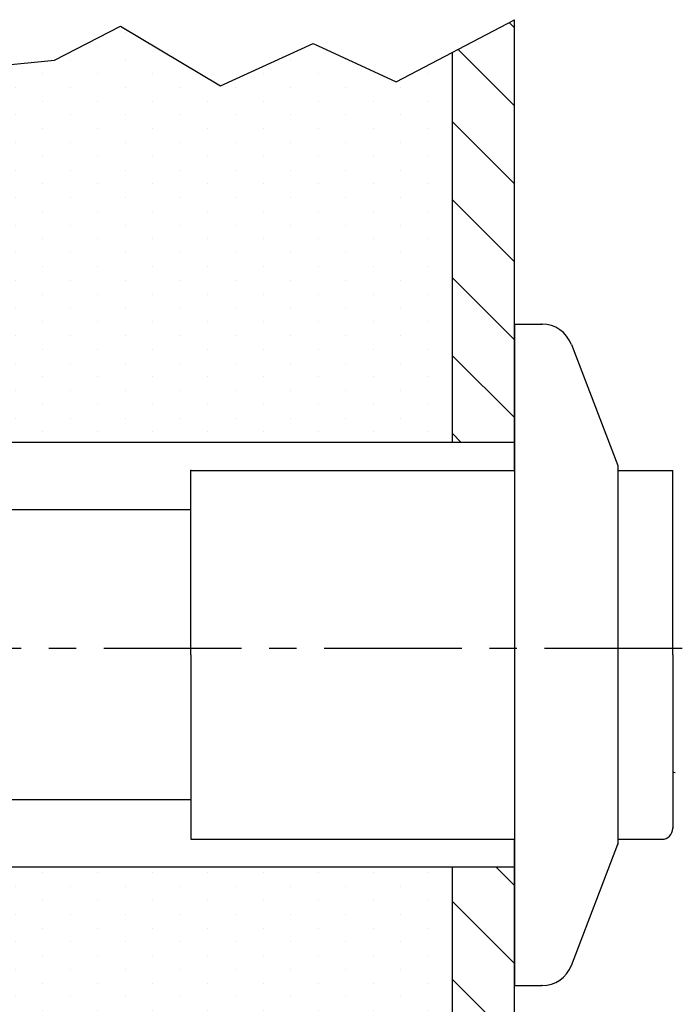
# Model space of a CAD drawing. Extents: x 1 to 43.7, y -10.8 to 25.1.
# Drawn here: x 23 to 25.9, y -6.9 to -2.5 of the extents above; entities that cross this region are included whole.
import ezdxf

# ---------------------------------------------------------------- set-up
doc = ezdxf.new("R2010")
doc.units = 0
doc.header["$LTSCALE"] = 0.25
doc.header["$MEASUREMENT"] = 0
doc.linetypes.add('CENTERX2', pattern=[4, 2.5, -0.5, 0.5, -0.5])
doc.layers.get('0').update_dxf_attribs({"linetype": 'CONTINUOUS'})
for name, color, linetype in [('CLINE', 4, 'CENTERX2'), ('HATCH', 4, 'CONTINUOUS'), ('INSUL', 6, 'CONTINUOUS')]:
    doc.layers.add(name, color=color, linetype=linetype)

msp = doc.modelspace()

# ---------------------------------------------------------------- hatches: boundary and pattern name
at = {"layer": 'HATCH'}
h = msp.add_hatch(dxfattribs=at)
h.set_pattern_fill('ANSI31', scale=2, angle=90, style=0)
h.set_pattern_definition([(135, (32.19438305751535, -13.00966326699535), (-0.1767766952966369, -0.1767766952966369), [])])
h.paths.add_polyline_path([(20.0561870260584, -7.945180549412475), (20.33716656822442, -8.038192255952325), (20.33716656822442, -6.296545348921661), (20.0561870260584, -6.296545348921661)])
h.paths.add_polyline_path([(20.33716656822442, -2.745394729773918), (20.0561870260584, -2.652383023234073), (20.0561870260584, -4.369766184038383), (20.33716656822442, -4.369766184038383)])
h.paths.add_polyline_path([(24.92910342957675, -4.369766184038383), (25.21008297174276, -4.369766184038383), (25.21008297174276, -2.452533479328286), (24.92910342957675, -2.599863372099207)])
h.paths.add_polyline_path([(24.92910342957675, -7.892660898277609), (25.21008297174276, -7.74533100550669), (25.21008297174277, -6.296545348921662), (24.92910342957675, -6.296545348921664)])
at = {"layer": 'INSUL'}
h = msp.add_hatch(dxfattribs=at)
h.set_pattern_fill('DOTS', scale=2, angle=90, style=0)
h.set_pattern_definition([(90, (32.19438305751535, -13.00966326699535), (-0.125, 0.06250000000000001), [0, -0.125])])
h.paths.add_polyline_path([(23.12286951630297, -2.636294953700647), (22.4466905037068, -2.703956741736129), (22.1858786193721, -2.491305298427412), (21.83812940035174, -2.732954700659156), (21.23922800971896, -2.578299105525553), (20.64998633180845, -2.848946397009364), (20.33716656822442, -2.745394729773921), (20.33716656822442, -4.369766184038383), (24.92910342957675, -4.369766184038383), (24.92910342957675, -2.599863372099205), (24.672964658032, -2.734168159754765), (24.29623634075222, -2.560180615229463), (23.87632611095508, -2.752286650050856), (23.42232021161935, -2.481639288896083)])
h.paths.add_polyline_path([(23.42232021161935, -7.774436815074488), (23.87632611095508, -8.04508417622926), (24.29623634075222, -7.852978141407867), (24.672964658032, -8.026965685933169), (24.92910342957675, -7.892660898277609), (24.92910342957675, -6.296545348921662), (20.33716656822442, -6.296545348921661), (20.33716656822441, -8.038192255952323), (20.64998633180846, -8.14174392318777), (21.23922800971895, -7.871096631703954), (21.83812940035174, -8.025752226837561), (22.1858786193721, -7.784102824605819), (22.44669050370679, -7.996754267914532), (23.12286951630297, -7.929092479879053)])

# ---------------------------------------------------------------- linework, layer by layer
at = {"color": 7}
for p, q in [((25.21008297174276, -3.833155766480029), (25.21008297174276, -6.833155766480026)), ((25.21008297174276, -3.833155766480029), (25.33508297174276, -3.833155766480026)), ((25.46861244928824, -3.924980786006845), (25.67908297174276, -4.474155766480028)), ((23.74158297174277, -4.497155766480024), (25.21008297174276, -4.497155766480024)), ((23.74158297174276, -5.333155766480026), (23.74158297174277, -4.497155766480024)), ((25.67908297174276, -4.474155766480031), (25.67908297174276, -6.192155766480024)), ((25.67908297174276, -4.497155766480024), (25.92908297174276, -4.497155766480024)), ((25.92908297174276, -5.333155766480022), (25.92908297174276, -4.497155766480024)), ((23.74158297174277, -4.675655766480023), (20.0561870260584, -4.675655766480023)), ((25.92908297174276, -5.333155766480026), (25.92908297174276, -4.800081237104155)), ((23.74158297174276, -5.333155766480026), (23.74158297174277, -6.169155766480024)), ((25.92908297174276, -5.333155766480026), (25.92908297174276, -5.866230295855885)), ((25.92908297174276, -5.333155766480022), (25.92908297174276, -6.119155766480024)), ((23.74158297174277, -5.990655766480021), (17.69128718662039, -5.990655766480025)), ((23.74158297174277, -6.169155766480024), (25.21008297174276, -6.169155766480024)), ((25.46861244928824, -6.741330746953206), (25.67908297174276, -6.192155766480024)), ((25.67908297174276, -6.169155766480024), (25.87908297174276, -6.169155766480024)), ((25.21008297174276, -6.833155766480022), (25.33508297174276, -6.833155766480026))]:
    msp.add_line(p, q, dxfattribs=at)
for centre, radius, start, end in [((25.33508297174276, -3.97615576648003), 0.143, 20.96925861887292, 90), ((25.93908297174276, -5.836155756232724), 0.03, 250.5287793655098, 270), ((25.87908297174276, -6.119155766480027), 0.05, 270, 0), ((25.33508297174276, -6.690155766480029), 0.143, 270, 339.030741381127)]:
    msp.add_arc(centre, radius, start, end, dxfattribs=at)
for p in [(25.33508297174276, -3.833155766480026), (25.92908297174276, -6.119155766480024), (25.67908297174276, -6.192155766480024), (25.33508297174276, -6.833155766480026)]:
    msp.add_point(p, dxfattribs=at)
at = {"color": 7, "linetype": 'ByBlock'}
msp.add_point((23.74158297174277, -4.497155766480024), dxfattribs=at)
at = {"layer": 'CLINE', "color": 7}
msp.add_line((27.9718403201373, -5.303450444372661), (14.93872704543094, -5.303450444372661), dxfattribs=at)
at = {"layer": 'INSUL', "color": 7}
for p, q in [((24.672964658032, -2.734168159754766), (25.21008297174276, -2.452533479328288)), ((25.21008297174276, -4.497155766480027), (25.21008297174276, -2.452533479328288)), ((23.12286951630296, -2.636294953700649), (23.42232021161935, -2.481639288896083)), ((23.42232021161935, -2.481639288896083), (23.87632611095508, -2.752286650050856)), ((23.87632611095508, -2.752286650050856), (24.29623634075222, -2.560180615229463)), ((24.29623634075222, -2.560180615229463), (24.672964658032, -2.734168159754766)), ((24.92910342957675, -4.369766184038383), (24.92910342957675, -2.599863372099207)), ((22.4466905037068, -2.703956741736128), (23.12286951630296, -2.636294953700649)), ((25.21008297174276, -4.369766184038383), (20.0561870260584, -4.369766184038383)), ((25.21008297174276, -7.745331005506692), (25.21008297174276, -6.169155766480024)), ((25.21008297174276, -6.296545348921661), (20.0561870260584, -6.296545348921661)), ((24.92910342957675, -7.892660898277612), (24.92910342957675, -6.296545348921661))]:
    msp.add_line(p, q, dxfattribs=at)

doc.saveas('drawing.dxf')
